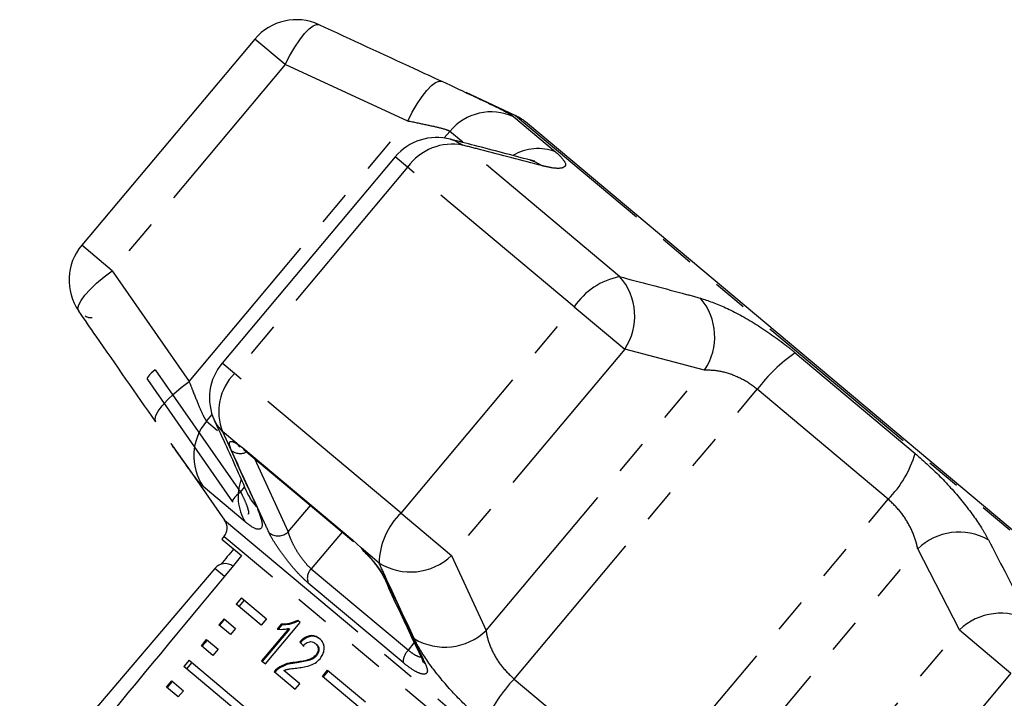
# Model space of a CAD drawing. Units: millimetres. Extents: x -9 to 8604, y -11721 to 1992.
# Drawn here: x 1909 to 1945, y -10017 to -9992 of the extents above; entities that cross this region are included whole.
import ezdxf

# ---------------------------------------------------------------- set-up
doc = ezdxf.new("R2010")
doc.units = ezdxf.units.MM
doc.linetypes.add('PHANTOM', pattern=[12.7, 6.35, -1.27, 1.27, -1.27, 1.27, -1.27])

msp = doc.modelspace()

# ---------------------------------------------------------------- linework, layer by layer
at = {"color": 7, "linetype": 'Continuous'}
for p, q in [((1918.009, -9992.942), (1911.688, -10000.476)), ((1927.517, -9995.738), (1925.72, -9994.9)), ((1927.963, -9996.024), (1927.953, -9996.015)), ((1951.054, -10015.399), (1927.963, -9996.024)), ((1923.135, -9997.244), (1916.814, -10004.777)), ((1914.089, -10005.374), (1917.197, -10009.848)), ((1914.945, -10007.717), (1915.621, -10008.682)), ((1917.345, -10007.718), (1917.568, -10007.875)), ((1917.459, -10007.829), (1917.467, -10007.834)), ((1917.629, -10007.956), (1921.61, -10011.296)), ((1915.621, -10008.682), (1916.905, -10010.515)), ((1916.879, -10011.117), (1916.805, -10011.205)), ((1916.805, -10011.205), (1917.525, -10011.81)), ((1921.575, -10011.237), (1921.889, -10011.531)), ((1916.547, -10012.276), (1908.65, -10021.544)), ((1917.519, -10013.355), (1917.328, -10013.583)), ((1918.241, -10014.349), (1917.328, -10013.583)), ((1917.618, -10013.438), (1917.427, -10013.665)), ((1917.519, -10013.355), (1918.432, -10014.121)), ((1916.692, -10014.341), (1916.883, -10014.113)), ((1917.116, -10014.696), (1916.692, -10014.341)), ((1916.719, -10014.363), (1916.91, -10014.136)), ((1916.883, -10014.113), (1917.307, -10014.469)), ((1918.432, -10014.121), (1918.241, -10014.349)), ((1918.392, -10015.767), (1919.664, -10014.251)), ((1918.967, -10014.312), (1918.817, -10014.491)), ((1918.993, -10014.333), (1918.857, -10014.495)), ((1918.993, -10014.333), (1918.967, -10014.312)), ((1919.664, -10014.251), (1919.575, -10014.176)), ((1917.307, -10014.469), (1917.116, -10014.696)), ((1919.246, -10014.47), (1918.254, -10015.651)), ((1919.271, -10014.491), (1918.28, -10015.673)), ((1919.271, -10014.491), (1919.246, -10014.47)), ((1916.056, -10015.099), (1916.247, -10014.871)), ((1916.48, -10015.454), (1916.056, -10015.099)), ((1916.083, -10015.121), (1916.274, -10014.894)), ((1916.247, -10014.871), (1916.671, -10015.227)), ((1919.671, -10014.985), (1919.645, -10014.964)), ((1920.249, -10015.039), (1920.223, -10015.018)), ((1916.671, -10015.227), (1916.48, -10015.454)), ((1920.259, -10015.466), (1920.234, -10015.445)), ((1915.611, -10015.629), (1915.42, -10015.857)), ((1915.709, -10015.712), (1915.518, -10015.939)), ((1915.611, -10015.629), (1920.138, -10019.428)), ((1918.254, -10015.651), (1918.392, -10015.767)), ((1919.498, -10015.729), (1919.472, -10015.707)), ((1919.948, -10019.656), (1915.42, -10015.857)), ((1918.717, -10016.04), (1919.485, -10016.684)), ((1918.871, -10015.939), (1918.846, -10015.918)), ((1919.648, -10016.49), (1919.068, -10016.003)), ((1920.475, -10016.223), (1920.666, -10015.995)), ((1920.501, -10016.244), (1920.691, -10016.017)), ((1920.666, -10015.995), (1922.047, -10017.154)), ((1914.784, -10016.615), (1914.975, -10016.387)), ((1914.811, -10016.637), (1915.002, -10016.41)), ((1914.975, -10016.387), (1915.398, -10016.743)), ((1919.485, -10016.684), (1919.648, -10016.49)), ((1921.856, -10017.382), (1920.475, -10016.223)), ((1915.208, -10016.97), (1914.784, -10016.615)), ((1915.398, -10016.743), (1915.208, -10016.97))]:
    msp.add_line(p, q, dxfattribs=at)
at = {"color": 8, "linetype": 'PHANTOM'}
for p, q in [((1919.118, -9993.873), (1918.009, -9992.942)), ((1919.118, -9993.873), (1912.797, -10001.407)), ((1923.588, -9995.94), (1919.118, -9993.873)), ((1915.608, -10005.45), (1923.588, -9995.94)), ((1927.459, -9995.78), (1928.988, -9997.063)), ((1927.528, -9995.747), (1927.517, -9995.738)), ((1951.403, -10015.78), (1927.528, -9995.747)), ((1924.922, -9996.555), (1925.123, -9996.316)), ((1925.598, -9996.715), (1925.123, -9996.316)), ((1931.324, -10001.62), (1925.604, -9996.82)), ((1923.585, -9997.622), (1923.135, -9997.244)), ((1923.585, -9997.622), (1917.264, -10005.155)), ((1929.666, -10002.724), (1923.585, -9997.622)), ((1912.797, -10001.407), (1911.688, -10000.476)), ((1912.797, -10001.407), (1915.608, -10005.45)), ((1923.345, -10010.257), (1929.666, -10002.724)), ((1929.666, -10002.724), (1931.509, -10004.27)), ((1931.509, -10004.27), (1925.188, -10011.804)), ((1934.428, -10005.035), (1931.509, -10004.27)), ((1937.734, -10004.402), (1942.111, -10008.074)), ((1914.375, -10005.023), (1917.49, -10009.489)), ((1917.264, -10005.155), (1916.814, -10004.777)), ((1926.448, -10014.545), (1934.428, -10005.035)), ((1923.345, -10010.257), (1917.264, -10005.155)), ((1927.472, -10016.316), (1936.35, -10005.736)), ((1941.131, -10009.748), (1936.35, -10005.736)), ((1916.245, -10006.896), (1916.446, -10006.657)), ((1916.245, -10006.896), (1916.649, -10007.235)), ((1917.345, -10007.718), (1916.825, -10007.282)), ((1917.568, -10007.875), (1921.575, -10011.237)), ((1917.993, -10008.261), (1919.222, -10010.942)), ((1917.652, -10010.572), (1916.123, -10009.289)), ((1917.49, -10009.489), (1917.635, -10009.307)), ((1919.222, -10010.942), (1920.037, -10009.976)), ((1932.253, -10020.329), (1941.131, -10009.748)), ((1923.345, -10010.257), (1925.188, -10011.804)), ((1916.905, -10010.515), (1938.692, -10028.797)), ((1916.888, -10011.125), (1916.879, -10011.117)), ((1938.104, -10028.928), (1916.888, -10011.125)), ((1921.194, -10010.947), (1920.064, -10012.287)), ((1922.545, -10012.082), (1921.889, -10011.531)), ((1925.188, -10011.804), (1926.448, -10014.545)), ((1934.226, -10021.073), (1942.207, -10011.562)), ((1943.726, -10014.522), (1942.207, -10011.562)), ((1916.896, -10012.569), (1916.547, -10012.276)), ((1920.064, -10012.287), (1923.612, -10015.264)), ((1923.42, -10015.716), (1919.958, -10012.81)), ((1937.405, -10022.055), (1943.726, -10014.522)), ((1943.726, -10014.522), (1945.61, -10016.102)), ((1923.612, -10015.264), (1923.828, -10014.992)), ((1945.61, -10016.102), (1939.289, -10023.636)), ((1927.472, -10016.316), (1932.253, -10020.329))]:
    msp.add_line(p, q, dxfattribs=at)
at = {"color": 8, "linetype": 'PHANTOM', "flags": 128}
for points in [[(1919.118, -9993.873), (1919.288, -9993.543), (1919.466, -9993.238), (1919.647, -9992.967), (1919.823, -9992.742), (1919.988, -9992.569), (1920.136, -9992.456), (1920.263, -9992.407), (1920.363, -9992.422)], [(1923.588, -9995.94), (1923.757, -9995.613), (1923.935, -9995.31), (1924.114, -9995.041), (1924.29, -9994.817), (1924.455, -9994.644), (1924.604, -9994.529), (1924.731, -9994.476), (1924.832, -9994.487)], [(1925.149, -9996.6), (1925.339, -9996.666), (1925.604, -9996.82)], [(1928.076, -9997.367), (1928.244, -9997.424), (1928.509, -9997.573)], [(1911.584, -10002.884), (1911.551, -10002.789), (1911.578, -10002.655), (1911.664, -10002.489), (1911.805, -10002.297), (1911.997, -10002.084), (1912.232, -10001.86), (1912.502, -10001.631), (1912.797, -10001.407)], [(1914.375, -10005.023), (1914.298, -10005.082), (1914.228, -10005.142), (1914.168, -10005.201), (1914.121, -10005.256), (1914.089, -10005.304), (1914.072, -10005.344), (1914.072, -10005.375), (1914.076, -10005.383)], [(1914.394, -10006.927), (1914.365, -10006.829), (1914.395, -10006.695), (1914.483, -10006.528), (1914.624, -10006.336), (1914.815, -10006.124), (1915.048, -10005.901), (1915.316, -10005.673), (1915.608, -10005.45)], [(1916.825, -10007.282), (1916.628, -10007.048), (1916.53, -10006.872)], [(1917.345, -10007.718), (1917.407, -10007.791), (1917.459, -10007.829)], [(1917.49, -10009.489), (1917.412, -10009.549), (1917.342, -10009.61), (1917.282, -10009.67), (1917.235, -10009.725), (1917.203, -10009.774), (1917.187, -10009.814), (1917.188, -10009.844), (1917.192, -10009.851)], [(1918.071, -10010.012), (1917.879, -10009.777), (1917.79, -10009.613)]]:
    msp.add_lwpolyline(points, dxfattribs=at)
at = {"color": 7, "linetype": 'Continuous', "flags": 128}
for points in [[(1917.568, -10007.875), (1917.612, -10007.94), (1917.629, -10007.956)], [(1921.575, -10011.237), (1921.599, -10011.285), (1921.61, -10011.296)]]:
    msp.add_lwpolyline(points, dxfattribs=at)
at = {"color": 7, "linetype": 'Continuous'}
for centre, radius, start, end in [((1919.525, -9994.215), 1.979, 65.2668, 140), ((1926.681, -9997.532), 1.979, 50, 65), ((1924.651, -9998.516), 1.979, 75.4345, 140), ((1913.204, -10001.748), 1.979, 140, 214.7332), ((1918.33, -10006.049), 1.979, 140, 204.5655), ((1916.5, -10010.799), 0.495, 320, 35), ((1916.924, -10012.597), 0.495, 54.8742, 139.5659)]:
    msp.add_arc(centre, radius, start, end, dxfattribs=at)
at = {"color": 8, "linetype": 'PHANTOM'}
for centre, radius, start, end in [((1926.642, -9997.577), 1.974, 65.5638, 140.2891), ((1925.209, -9998.768), 1.987, 78.5328, 144.7818), ((1928.344, -9998.757), 1.812, 69.1914, 120.2811), ((1931.827, -10004.172), 2.601, 101.1451, 146.1724), ((1929.711, -10003.064), 2.166, 326.1437, 41.8178), ((1932.628, -10003.825), 2.169, 326.1023, 41.0677), ((1941.211, -10009.396), 6.085, 124.8476, 143.0264), ((1918.675, -10006.555), 1.987, 135.2182, 201.4672), ((1917.751, -10008.173), 1.974, 139.7109, 214.4362), ((1917.469, -10007.585), 0.495, 230.5653, 298.5645), ((1938.309, -10006.973), 3.958, 315.4881, 343.8468), ((1919.205, -10009.645), 1.809, 160.4827, 210.8355), ((1925.146, -10012.134), 2.601, 133.8276, 178.8549), ((1918.857, -10010.565), 0.524, 231.3397, 314.0294), ((1943.72, -10013.137), 2.185, 60.8424, 133.8543), ((1923.687, -10010.242), 2.166, 238.1822, 313.8563), ((1920.419, -10012.632), 0.495, 135.8392, 201.1363), ((1923.009, -10012.451), 0.33, 204.5687, 234.0059), ((1945.236, -10016.094), 2.18, 60.0831, 133.827), ((1924.944, -10012.983), 2.169, 238.9323, 313.8977), ((1924.051, -10015.716), 0.631, 134.1634, 179.9659), ((1924.423, -10015.488), 0.331, 204.5747, 235.1458), ((1931.92, -10020.468), 6.085, 136.9736, 155.1524)]:
    msp.add_arc(centre, radius, start, end, dxfattribs=at)
at = {"color": 7, "linetype": 'Continuous'}
for centre, major_axis, ratio, start_param, end_param in [((2091.815, -9824.189), (509.732, 608.392), 0.017439, 1.89887, 1.918694), ((2091.815, -9824.189), (510.635, 607.635), 0.017439, 1.898896, 1.899867), ((1926.75, -10020.906), (9.954, -9.69), 0.067276, 3.985104, 4.003423), ((1926.75, -10020.906), (9.918, -9.656), 0.067276, 3.985142, 4.003527)]:
    msp.add_ellipse(centre, major_axis=major_axis, ratio=ratio, start_param=start_param, end_param=end_param, dxfattribs=at)
for points, knots in [([(1920.363, -9992.422), (1921.519, -9992.955), (1923.009, -9993.642), (1924.497, -9994.332), (1924.832, -9994.487)], [0, 0, 0, 0, 0.77538, 1, 1, 1, 1]), ([(1924.832, -9994.487), (1925.252, -9994.681), (1925.692, -9994.884), (1925.999, -9995.031), (1926.013, -9995.037)], [0, 0, 0, 0, 0.95649, 1, 1, 1, 1]), ([(1928.075, -9997.369), (1927.393, -9997.187), (1926.419, -9996.928), (1925.441, -9996.678), (1925.148, -9996.603)], [0, 0, 0, 0, 0.70008, 1, 1, 1, 1]), ([(1928.227, -9997.402), (1928.23, -9997.402), (1928.246, -9997.404), (1928.183, -9997.397), (1928.088, -9997.369), (1928.068, -9997.363)], [0, 0, 0, 0, 0.147183, 0.812479, 1, 1, 1, 1]), ([(1914.394, -10006.927), (1913.667, -10005.883), (1912.729, -10004.536), (1911.794, -10003.187), (1911.584, -10002.884)], [0, 0, 0, 0, 0.775381, 1, 1, 1, 1]), ([(1912.07, -10003.125), (1912.049, -10003.127), (1911.988, -10003.132), (1911.895, -10003.108), (1911.836, -10003.078), (1911.809, -10003.064)], [0, 0, 0, 0, 0.222262, 0.645088, 1, 1, 1, 1]), ([(1916.528, -10006.869), (1916.822, -10007.504), (1917.243, -10008.415), (1917.651, -10009.343), (1917.775, -10009.623)], [0, 0, 0, 0, 0.698261, 1, 1, 1, 1]), ([(1917.421, -10007.807), (1917.423, -10007.808), (1917.426, -10007.808), (1917.452, -10007.826), (1917.459, -10007.83)], [0, 0, 0, 0, 0.750316, 1, 1, 1, 1]), ([(1917.789, -10009.615), (1917.815, -10009.674), (1917.855, -10009.767), (1917.853, -10009.762), (1917.852, -10009.76)], [0, 0, 0, 0, 0.632893, 1, 1, 1, 1]), ([(1921.921, -10011.588), (1921.979, -10011.645), (1922.149, -10011.81), (1922.404, -10012.111), (1922.619, -10012.412), (1922.683, -10012.537), (1922.709, -10012.588)], [0, 0, 0, 0, 0.161677, 0.470353, 0.780929, 1, 1, 1, 1]), ([(1922.711, -10012.589), (1923.035, -10013.296), (1923.5, -10014.314), (1923.983, -10015.317), (1924.131, -10015.623)], [0, 0, 0, 0, 0.694451, 1, 1, 1, 1]), ([(1919.575, -10014.176), (1919.475, -10014.221), (1919.32, -10014.289), (1919.116, -10014.316), (1919.017, -10014.313), (1918.967, -10014.312)], [0, 0, 0, 0, 0.477943, 0.736376, 1, 1, 1, 1]), ([(1919.601, -10014.198), (1919.501, -10014.242), (1919.346, -10014.311), (1919.142, -10014.338), (1919.043, -10014.335), (1918.993, -10014.333)], [0, 0, 0, 0, 0.477939, 0.736374, 1, 1, 1, 1]), ([(1918.817, -10014.491), (1918.85, -10014.495), (1918.917, -10014.503), (1919.023, -10014.502), (1919.132, -10014.495), (1919.208, -10014.478), (1919.246, -10014.47)], [0, 0, 0, 0, 0.250172, 0.500254, 0.748686, 1, 1, 1, 1]), ([(1920.373, -10014.846), (1920.317, -10014.806), (1920.222, -10014.739), (1920.047, -10014.724), (1919.88, -10014.772), (1919.745, -10014.865), (1919.67, -10014.939), (1919.645, -10014.964)], [0, 0, 0, 0, 0.2813122, 0.4736574, 0.6667744, 0.8869715, 1, 1, 1, 1]), ([(1920.399, -10014.867), (1920.342, -10014.828), (1920.247, -10014.761), (1920.073, -10014.745), (1919.906, -10014.794), (1919.77, -10014.887), (1919.696, -10014.96), (1919.671, -10014.985)], [0, 0, 0, 0, 0.281311, 0.473656, 0.666772, 0.886968, 1, 1, 1, 1]), ([(1919.775, -10015.105), (1919.807, -10015.071), (1919.865, -10015.011), (1919.967, -10014.959), (1920.059, -10014.946), (1920.149, -10014.964), (1920.197, -10014.999), (1920.223, -10015.018)], [0, 0, 0, 0, 0.242953, 0.424093, 0.605207, 0.790781, 1, 1, 1, 1]), ([(1920.223, -10015.018), (1920.252, -10015.047), (1920.301, -10015.098), (1920.324, -10015.207), (1920.313, -10015.311), (1920.275, -10015.393), (1920.243, -10015.433), (1920.234, -10015.445)], [0, 0, 0, 0, 0.289543, 0.501246, 0.712576, 0.918348, 1, 1, 1, 1]), ([(1920.249, -10015.039), (1920.277, -10015.069), (1920.327, -10015.119), (1920.35, -10015.228), (1920.339, -10015.333), (1920.3, -10015.414), (1920.268, -10015.455), (1920.259, -10015.466)], [0, 0, 0, 0, 0.289541, 0.501246, 0.712578, 0.91835, 1, 1, 1, 1]), ([(1920.39, -10015.573), (1920.427, -10015.523), (1920.502, -10015.421), (1920.545, -10015.248), (1920.538, -10015.088), (1920.479, -10014.948), (1920.409, -10014.88), (1920.373, -10014.846)], [0, 0, 0, 0, 0.203306, 0.408504, 0.592028, 0.790162, 1, 1, 1, 1]), ([(1920.234, -10015.445), (1920.197, -10015.479), (1920.112, -10015.561), (1919.925, -10015.63), (1919.708, -10015.674), (1919.551, -10015.696), (1919.472, -10015.707)], [0, 0, 0, 0, 0.166035, 0.392942, 0.69513, 1, 1, 1, 1]), ([(1920.259, -10015.466), (1920.223, -10015.501), (1920.138, -10015.583), (1919.951, -10015.652), (1919.734, -10015.695), (1919.577, -10015.717), (1919.498, -10015.729)], [0, 0, 0, 0, 0.166031, 0.3929338, 0.695126, 1, 1, 1, 1]), ([(1919.472, -10015.707), (1919.419, -10015.714), (1919.314, -10015.727), (1919.101, -10015.77), (1918.948, -10015.859), (1918.846, -10015.918)], [0, 0, 0, 0, 0.2514234, 0.5030367, 1, 1, 1, 1]), ([(1919.498, -10015.729), (1919.445, -10015.735), (1919.339, -10015.748), (1919.127, -10015.792), (1918.973, -10015.88), (1918.871, -10015.939)], [0, 0, 0, 0, 0.251423, 0.503036, 1, 1, 1, 1]), ([(1919.536, -10015.916), (1919.609, -10015.906), (1919.757, -10015.886), (1919.982, -10015.838), (1920.209, -10015.75), (1920.331, -10015.632), (1920.39, -10015.573)], [0, 0, 0, 0, 0.251042, 0.502489, 0.755447, 1, 1, 1, 1]), ([(1924.122, -10015.627), (1924.134, -10015.66), (1924.152, -10015.703), (1924.15, -10015.694), (1924.149, -10015.692)], [0, 0, 0, 0, 0.74867, 1, 1, 1, 1]), ([(1918.846, -10015.918), (1918.834, -10015.927), (1918.811, -10015.944), (1918.766, -10015.984), (1918.737, -10016.018), (1918.717, -10016.04)], [0, 0, 0, 0, 0.25066, 0.501633, 1, 1, 1, 1]), ([(1918.871, -10015.939), (1918.86, -10015.948), (1918.836, -10015.966), (1918.792, -10016.005), (1918.763, -10016.039), (1918.743, -10016.061)], [0, 0, 0, 0, 0.25066, 0.501633, 1, 1, 1, 1]), ([(1919.068, -10016.003), (1919.107, -10015.989), (1919.185, -10015.961), (1919.341, -10015.94), (1919.458, -10015.925), (1919.536, -10015.916)], [0, 0, 0, 0, 0.2511469, 0.5022429, 1, 1, 1, 1])]:
    msp.add_open_spline(points, degree=3, knots=knots, dxfattribs=at)
at = {"color": 8, "linetype": 'PHANTOM'}
for points, knots in [([(1926.013, -9995.037), (1926.322, -9995.183), (1926.948, -9995.478), (1927.34, -9995.69), (1927.437, -9995.764), (1927.459, -9995.78)], [0, 0, 0, 0, 0.430561, 0.872399, 1, 1, 1, 1]), ([(1925.123, -9996.316), (1925.112, -9996.309), (1925.063, -9996.275), (1924.815, -9996.199), (1924.281, -9996.082), (1923.822, -9995.987), (1923.588, -9995.94)], [0, 0, 0, 0, 0.082328, 0.371653, 0.681065, 1, 1, 1, 1]), ([(1928.509, -9997.573), (1927.759, -9997.378), (1926.793, -9997.126), (1925.822, -9996.876), (1925.604, -9996.82)], [0, 0, 0, 0, 0.775381, 1, 1, 1, 1]), ([(1928.988, -9997.063), (1929.127, -9997.198), (1929.403, -9997.465), (1929.32, -9997.666), (1928.969, -9997.681), (1928.62, -9997.599), (1928.509, -9997.573)], [0, 0, 0, 0, 0.288696, 0.574271, 0.863721, 1, 1, 1, 1]), ([(1931.324, -10001.62), (1932.084, -10001.82), (1933.063, -10002.078), (1934.043, -10002.342), (1934.263, -10002.401)], [0, 0, 0, 0, 0.77538, 1, 1, 1, 1]), ([(1934.263, -10002.401), (1934.559, -10002.5), (1935.154, -10002.7), (1936.295, -10003.33), (1937.177, -10003.944), (1937.632, -10004.318), (1937.734, -10004.402)], [0, 0, 0, 0, 0.303776, 0.611412, 0.912925, 1, 1, 1, 1]), ([(1936.35, -10005.736), (1936.3, -10005.696), (1936.075, -10005.515), (1935.602, -10005.25), (1934.966, -10005.047), (1934.609, -10005.039), (1934.428, -10005.035)], [0, 0, 0, 0, 0.082328, 0.371653, 0.681065, 1, 1, 1, 1]), ([(1915.608, -10005.45), (1915.648, -10005.551), (1915.771, -10005.861), (1915.955, -10006.32), (1916.138, -10006.75), (1916.21, -10006.848), (1916.245, -10006.896)], [0, 0, 0, 0, 0.14425, 0.443471, 0.725512, 1, 1, 1, 1]), ([(1916.825, -10007.282), (1917.147, -10007.989), (1917.562, -10008.901), (1917.977, -10009.808), (1918.071, -10010.012)], [0, 0, 0, 0, 0.77538, 1, 1, 1, 1]), ([(1916.123, -10009.289), (1916.042, -10009.202), (1915.88, -10009.029), (1915.452, -10008.439), (1915.091, -10007.923), (1914.946, -10007.716)], [0, 0, 0, 0, 0.377326, 0.750572, 1, 1, 1, 1]), ([(1917.154, -10007.967), (1917.122, -10007.883), (1917.057, -10007.715), (1917.107, -10007.62), (1917.225, -10007.647), (1917.322, -10007.705), (1917.345, -10007.718)], [0, 0, 0, 0, 0.304235, 0.609139, 0.90932, 1, 1, 1, 1]), ([(1918.53, -10010.974), (1918.449, -10010.799), (1918.044, -10009.921), (1917.586, -10008.918), (1917.21, -10008.09), (1917.154, -10007.967)], [0, 0, 0, 0, 0.175659, 0.878294, 1, 1, 1, 1]), ([(1942.111, -10008.074), (1942.439, -10008.368), (1943.094, -10008.953), (1943.948, -10009.94), (1944.499, -10010.712), (1944.715, -10011.104), (1944.785, -10011.23)], [0, 0, 0, 0, 0.288696, 0.574271, 0.863721, 1, 1, 1, 1]), ([(1917.49, -10009.489), (1917.507, -10009.521), (1917.577, -10009.658), (1917.681, -10009.886), (1917.761, -10010.117), (1917.788, -10010.262), (1917.766, -10010.285), (1917.758, -10010.293)], [0, 0, 0, 0, 0.083579, 0.353782, 0.612247, 0.857171, 1, 1, 1, 1]), ([(1918.071, -10010.012), (1918.157, -10010.234), (1918.332, -10010.679), (1918.211, -10010.906), (1917.928, -10010.795), (1917.703, -10010.613), (1917.652, -10010.572)], [0, 0, 0, 0, 0.303776, 0.611412, 0.912925, 1, 1, 1, 1]), ([(1942.207, -10011.562), (1942.189, -10011.48), (1942.136, -10011.228), (1941.948, -10010.766), (1941.602, -10010.2), (1941.287, -10009.897), (1941.131, -10009.748)], [0, 0, 0, 0, 0.14425, 0.443471, 0.725512, 1, 1, 1, 1]), ([(1919.958, -10012.81), (1919.863, -10012.725), (1919.674, -10012.555), (1919.354, -10012.195), (1919.044, -10011.803), (1918.768, -10011.406), (1918.605, -10011.131), (1918.544, -10011.004), (1918.53, -10010.974)], [0, 0, 0, 0, 0.182225, 0.36396, 0.548311, 0.739808, 0.938493, 1, 1, 1, 1]), ([(1919.222, -10010.942), (1919.228, -10010.966), (1919.255, -10011.066), (1919.339, -10011.277), (1919.494, -10011.573), (1919.677, -10011.859), (1919.877, -10012.116), (1920.002, -10012.23), (1920.064, -10012.287)], [0, 0, 0, 0, 0.062866, 0.266104, 0.460514, 0.644739, 0.823126, 1, 1, 1, 1]), ([(1921.889, -10011.531), (1921.901, -10011.543), (1922.029, -10011.669), (1922.272, -10011.927), (1922.568, -10012.297), (1922.739, -10012.561), (1922.8, -10012.687), (1922.816, -10012.718)], [0, 0, 0, 0, 0.030014, 0.316336, 0.605894, 0.902419, 1, 1, 1, 1]), ([(1944.785, -10011.23), (1945.184, -10011.998), (1945.698, -10012.99), (1946.208, -10013.982), (1946.323, -10014.205)], [0, 0, 0, 0, 0.775381, 1, 1, 1, 1]), ([(1923.825, -10014.84), (1923.493, -10014.128), (1923.064, -10013.209), (1922.641, -10012.289), (1922.545, -10012.082)], [0, 0, 0, 0, 0.775381, 1, 1, 1, 1]), ([(1922.816, -10012.718), (1922.898, -10012.896), (1923.311, -10013.788), (1923.783, -10014.803), (1924.176, -10015.637), (1924.233, -10015.76)], [0, 0, 0, 0, 0.175659, 0.878294, 1, 1, 1, 1]), ([(1926.448, -10014.545), (1926.46, -10014.623), (1926.498, -10014.861), (1926.665, -10015.307), (1926.997, -10015.862), (1927.315, -10016.166), (1927.472, -10016.316)], [0, 0, 0, 0, 0.14425, 0.443471, 0.725512, 1, 1, 1, 1]), ([(1926.399, -10017.911), (1926.067, -10017.615), (1925.408, -10017.026), (1924.58, -10016.061), (1924.069, -10015.323), (1923.884, -10014.957), (1923.825, -10014.84)], [0, 0, 0, 0, 0.288696, 0.574271, 0.863721, 1, 1, 1, 1]), ([(1923.612, -10015.264), (1923.693, -10015.326), (1923.854, -10015.449), (1924.035, -10015.519), (1924.102, -10015.5), (1924.124, -10015.493)], [0, 0, 0, 0, 0.397537, 0.792155, 1, 1, 1, 1]), ([(1924.233, -10015.76), (1924.267, -10015.848), (1924.334, -10016.025), (1924.265, -10016.148), (1924.078, -10016.14), (1923.785, -10016.001), (1923.543, -10015.812), (1923.42, -10015.716)], [0, 0, 0, 0, 0.202623, 0.405374, 0.60654, 0.801261, 1, 1, 1, 1])]:
    msp.add_open_spline(points, degree=3, knots=knots, dxfattribs=at)

doc.saveas('drawing.dxf')
